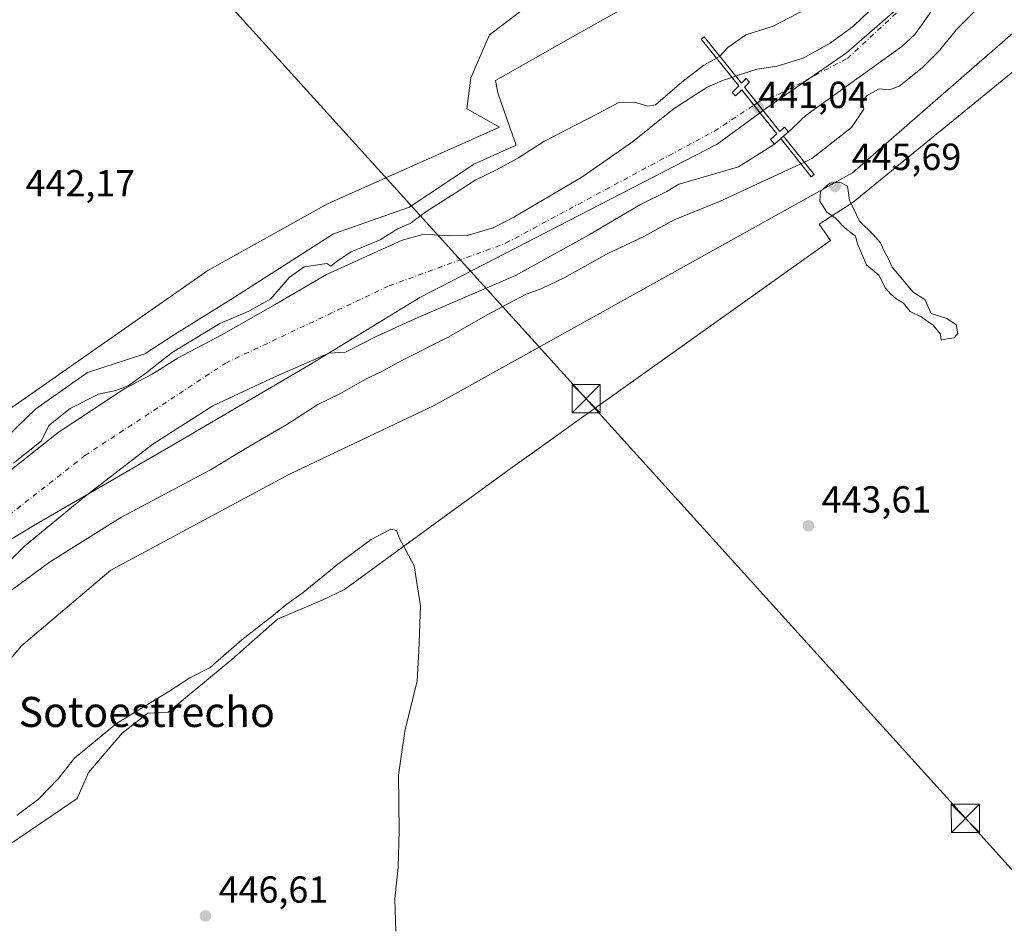
# Model space of a CAD drawing. Units: metres. Extents: x 634738 to 638195, y 4729746 to 4732126.
# Drawn here: x 636368 to 636630, y 4731404 to 4731645 of the extents above; entities that cross this region are included whole.
import ezdxf
from ezdxf.enums import TextEntityAlignment as Align

# ---------------------------------------------------------------- set-up
doc = ezdxf.new("R2010")
doc.units = ezdxf.units.M
doc.header["$MEASUREMENT"] = 0
doc.linetypes.add('DGN Style 4', pattern=[2.6384748266838614, 1.318413404963828, -0.6592067024819142, 0.001648016756204785, -0.6592067024819142])
for name, color, linetype, lineweight in [('Arbolado forestal CxS', 92, 'Continuous', 0), ('Cima', 7, 'Continuous', 0), ('Corriente natural Cxs', 4, 'Continuous', 13), ('Corriente natural eje', 4, 'DGN Style 4', 0), ('Corriente natural eje oculto', 9, 'DGN Style 4', 0), ('Corriente natural oculto Cxs', 9, 'Continuous', 13), ('Cultivos herbáceos CxS', 92, 'Continuous', 0), ('Curva de nivel normal', 30, 'Continuous', 0), ('Entidad de ámbito territorial', 7, 'Continuous', 0), ('Entidad de ámbito territorial CxS', 92, 'Continuous', 0), ('Espacio natural protegido', 121, 'Continuous', 13), ('Espacio natural protegido CxS', 121, 'Continuous', 0), ('Municipio', 91, 'Continuous', 13), ('Municipio CxS', 4, 'Continuous', 0), ('Prado CxS', 92, 'Continuous', 0), ('Puente Cxs', 1, 'Continuous', 13), ('Punto de cota en terreno', 7, 'Continuous', 0), ('Rótulo de punto de cota en construcción', 7, 'Continuous', 0), ('Rótulo de punto de cota en terreno', 7, 'Continuous', 0), ('Suelo desnudo CxS', 253, 'Continuous', 0), ('Tendido', 6, 'Continuous', 0), ('Texto cartográfico', 7, 'Continuous', 0), ('Torre de tendido puntual', 7, 'Continuous', 0)]:
    doc.layers.add(name, color=color, linetype=linetype, lineweight=lineweight)
doc.styles.add('Style-Arial', font='txt')

# ---------------------------------------------------------------- blocks, each defined once
blk = doc.blocks.new('5PATER')
at = {"layer": 'Prado CxS', "linetype": 'Continuous', "lineweight": 0}
h = blk.add_hatch(color=51, dxfattribs=at)
edge = h.paths.add_edge_path()
edge.add_ellipse((0, 0), major_axis=(-0.1095731443231308, -0.1110710700762829), ratio=0.9994222409660322, start_angle=0, end_angle=360)
blk = doc.blocks.new('5TTEND')
at = {"layer": 'Cima', "color": 7, "linetype": 'Continuous', "lineweight": 0}
for p, q in [((-0.375, 0.3754), (0.375, -0.3746)), ((0.3720000000000001, 0.3784000000000001), (-0.3720000000000001, -0.3776))]:
    blk.add_line(p, q, dxfattribs=at)
at = {"layer": 'Cima', "color": 7, "linetype": 'Continuous', "lineweight": 0, "flags": 128}
blk.add_lwpolyline([(-0.375, -0.3746), (0.375, -0.3746), (0.375, 0.3754), (-0.375, 0.3754), (-0.3720000000000001, -0.3776)], dxfattribs=at)

msp = doc.modelspace()

# ---------------------------------------------------------------- linework, layer by layer
at = {"layer": 'Arbolado forestal CxS', "color": 92, "linetype": 'Continuous', "lineweight": 0}
for points in [[(636551.3287000004, 4731670.8073, 441.5681000000041), (636507.1623000001, 4731652.2621, 441.8928000000015), (636492.9852999998, 4731641.353499999, 442.0363999999972), (636488.0777000004, 4731629.899700001, 441.9774000000034), (636486.9874999998, 4731621.717700001, 441.7394999999961), (636495.7115000002, 4731616.808900001, 441.972299999994), (636449.8766999999, 4731596.409499999, 441.7786999999954), (636418.0105, 4731578.6283, 441.9919999999984), (636360.2122999999, 4731538.2663, 442.7881999999955), (636320.2396999998, 4731508.307499999, 443.1119000000036), (636277.4457, 4731471.542300001, 443.0574999999953), (636252.2478999998, 4731448.269500001, 443.2988000000041), (636232.0736999996, 4731435.724099999, 443.2544000000053), (636211.8989000004, 4731435.179500001, 443.2283000000025), (636200.9935, 4731429.1797, 443.1677000000054), (636198.8125, 4731420.4529, 443.2758000000031), (636207.5362999998, 4731418.8157, 443.1938999999985), (636214.0796999997, 4731417.1797, 442.9952000000048), (636215.7149, 4731405.725500001, 442.8831000000064), (636239.3000999996, 4731378.492699999, 439.9207000000025), (636198.9448999995, 4731339.578700001, 438.9948000000004)], [(636608.2100999998, 4731661.3301, 437.4649999999965), (636589.9801000003, 4731643.790100001, 437.7510000000038), (636583.6601, 4731639.190099999, 437.9397999999928), (636576.5100999996, 4731635.200099999, 438.070000000007), (636569.5500999996, 4731633.0601, 438.1190999999963), (636564.2200999996, 4731632.2601, 438.1595999999991), (636563.8701, 4731632.1501, 438.164300000004), (636559.3201000001, 4731630.640100001, 438.3668000000035), (636558.5530000003, 4731630.385600001, 438.392200000002), (636557.5296999998, 4731630.0461, 438.4127000000008), (636555.0100999996, 4731629.210100001, 438.545299999998), (636550.9301000005, 4731627.440099999, 438.7514999999985), (636541.8800999997, 4731621.620100001, 438.7737000000052), (636531.1101000002, 4731612.9101, 437.5421000000061), (636517.5701000001, 4731603.460100001, 438.0222000000067), (636499.4901000002, 4731592.840100001, 437.9275000000052), (636494.0000999998, 4731590.030099999, 437.9600000000065), (636487.1001000004, 4731587.940099999, 438.1563000000024), (636482.2600999996, 4731587.8301, 438.3754999999946), (636475.6300999997, 4731588.340100001, 438.7712999999931), (636469.8000999996, 4731586.700099999, 439.2596999999951), (636449.6700999998, 4731577.550100001, 438.491200000004), (636435.9401000004, 4731569.550100001, 439.0197999999946), (636421.8201000001, 4731561.530099999, 439.6543999999994), (636410.1300999997, 4731555.340100001, 439.5654000000068), (636403.2100999998, 4731551.0601, 440.2722000000067), (636395.9501, 4731547.200099999, 441.075800000006), (636378.2301000003, 4731535.4801, 439.4799000000058), (636359.2401000002, 4731520.5001, 439.3129999999946)], [(636608.2100999998, 4731661.3301, 437.4649999999965), (636589.9801000003, 4731643.790100001, 437.7510000000038), (636583.6601, 4731639.190099999, 437.9397999999928), (636576.5100999996, 4731635.200099999, 438.070000000007), (636569.5500999996, 4731633.0601, 438.1190999999963), (636564.2200999996, 4731632.2601, 438.1595999999991), (636563.8701, 4731632.1501, 438.164300000004), (636559.3201000001, 4731630.640100001, 438.3668000000035), (636558.5530000003, 4731630.385600001, 438.392200000002), (636557.5296999998, 4731630.0461, 438.4127000000008), (636555.0100999996, 4731629.210100001, 438.545299999998), (636550.9301000005, 4731627.440099999, 438.7514999999985), (636541.8800999997, 4731621.620100001, 438.7737000000052), (636531.1101000002, 4731612.9101, 437.5421000000061), (636517.5701000001, 4731603.460100001, 438.0222000000067), (636499.4901000002, 4731592.840100001, 437.9275000000052), (636494.0000999998, 4731590.030099999, 437.9600000000065), (636487.1001000004, 4731587.940099999, 438.1563000000024), (636482.2600999996, 4731587.8301, 438.3754999999946), (636475.6300999997, 4731588.340100001, 438.7712999999931), (636469.8000999996, 4731586.700099999, 439.2596999999951), (636449.6700999998, 4731577.550100001, 438.491200000004), (636435.9401000004, 4731569.550100001, 439.0197999999946), (636421.8201000001, 4731561.530099999, 439.6543999999994), (636410.1300999997, 4731555.340100001, 439.5654000000068), (636403.2100999998, 4731551.0601, 440.2722000000067), (636395.9501, 4731547.200099999, 441.075800000006), (636378.2301000003, 4731535.4801, 439.4799000000058), (636359.2401000002, 4731520.5001, 439.3129999999946)], [(636353.3400999998, 4731489.280099999, 436.8904999999941), (636369.2500999998, 4731505.1801, 437.165599999993), (636384.8101000005, 4731518.020099999, 437.0210999999982), (636403.3901000004, 4731532.4001, 437.991599999994), (636419.4101999998, 4731542.630100001, 438.0734999999986), (636434.7101999996, 4731549.7601, 438.1931999999942), (636450.2200999996, 4731556.610099999, 437.664499999999), (636454.6700999998, 4731556.880100001, 437.9413999999961), (636463.0701000001, 4731561.1801, 438.2437999999966), (636473.0001999997, 4731565.700099999, 438.0705000000017), (636499.9700999996, 4731577.270099999, 437.5405000000028), (636519.4001000002, 4731588.0001, 437.1181999999972), (636533.1901000004, 4731596.2501, 436.9189999999944), (636540.2100999998, 4731599.710100001, 436.5691999999981), (636543.3701, 4731601.6501, 436.4109000000026), (636546.2401000002, 4731602.440099999, 436.3717999999935), (636559.2701000003, 4731606.280099999, 436.9259000000021), (636568.5958000004, 4731612.0812, 437.3846000000049), (636568.8701, 4731612.300100001, 437.3845000000001), (636570.5301000001, 4731613.7501, 437.4195000000037), (636571.2901, 4731614.420100001, 437.4413000000059), (636572.5800999999, 4731615.550100001, 437.4864999999991), (636572.8453000003, 4731615.7587, 437.5075999999972), (636573.0806999998, 4731615.986400001, 437.5259999999981), (636575.9801000003, 4731618.790100001, 437.793399999995), (636577.1801000005, 4731619.950099999, 437.8625999999931), (636602.7500999998, 4731638.280099999, 437.2875000000058), (636606.2100999998, 4731641.450099999, 437.0283999999957), (636618.2301000003, 4731658.590100001, 436.7375999999931)], [(636353.3400999998, 4731489.280099999, 436.8904999999941), (636369.2500999998, 4731505.1801, 437.165599999993), (636384.8101000005, 4731518.020099999, 437.0210999999982), (636403.3901000004, 4731532.4001, 437.991599999994), (636419.4101999998, 4731542.630100001, 438.0734999999986), (636434.7101999996, 4731549.7601, 438.1931999999942), (636450.2200999996, 4731556.610099999, 437.664499999999), (636454.6700999998, 4731556.880100001, 437.9413999999961), (636463.0701000001, 4731561.1801, 438.2437999999966), (636473.0001999997, 4731565.700099999, 438.0705000000017), (636499.9700999996, 4731577.270099999, 437.5405000000028), (636519.4001000002, 4731588.0001, 437.1181999999972), (636533.1901000004, 4731596.2501, 436.9189999999944), (636540.2100999998, 4731599.710100001, 436.5691999999981), (636543.3701, 4731601.6501, 436.4109000000026), (636546.2401000002, 4731602.440099999, 436.3717999999935), (636559.2701000003, 4731606.280099999, 436.9259000000021), (636568.5958000004, 4731612.0812, 437.3846000000049), (636568.8701, 4731612.300100001, 437.3845000000001), (636570.5301000001, 4731613.7501, 437.4195000000037), (636571.2901, 4731614.420100001, 437.4413000000059), (636572.5800999999, 4731615.550100001, 437.4864999999991), (636572.8453000003, 4731615.7587, 437.5075999999972), (636573.0806999998, 4731615.986400001, 437.5259999999981), (636575.9801000003, 4731618.790100001, 437.793399999995), (636577.1801000005, 4731619.950099999, 437.8625999999931), (636602.7500999998, 4731638.280099999, 437.2875000000058), (636606.2100999998, 4731641.450099999, 437.0283999999957), (636618.2301000003, 4731658.590100001, 436.7375999999931)], [(636360.2122999999, 4731538.2663, 442.7881999999955), (636418.0105, 4731578.6283, 441.9919999999984), (636449.8766999999, 4731596.409499999, 441.7786999999954), (636495.7115000002, 4731616.808900001, 441.972299999994), (636486.9874999998, 4731621.717700001, 441.7394999999961), (636488.0777000004, 4731629.899700001, 441.9774000000034), (636492.9852999998, 4731641.353499999, 442.0363999999972), (636507.1623000001, 4731652.2621, 441.8928000000015)], [(636636.4921000004, 4731645.4649, 441.9385000000038), (636589.5891000006, 4731604.6381, 442.9931999999972), (636478.2455000002, 4731542.712099999, 442.9429999999993), (636439.8101000005, 4731524.4099, 442.678700000004), (636392.2225000003, 4731498.787900001, 442.6619999999967), (636368.4278999995, 4731478.6555, 443.1882000000041), (636348.2943000002, 4731454.8619, 442.9548000000068), (636331.8213000001, 4731427.408500001, 442.9392999999982), (636312.2257000003, 4731394.814900001, 450.4956999999995), (636297.7125000004, 4731382.564300001, 451.4095999999991), (636281.6901000004, 4731371.360500001, 449.8021000000008), (636266.9676999999, 4731353.907099999, 446.7733000000007), (636234.4371999997, 4731328.7139, 444.3870000000024), (636214.4847999997, 4731315.452099999, 445.8787000000011), (636198.8865, 4731305.488500001, 445.6441999999952), (636173.9101, 4731290.181100001, 443.5497999999934), (636158.9457, 4731280.235300001, 444.1257000000041), (636152.1605000002, 4731273.058499999, 446.2470999999932), (636150.4693, 4731265.390699999, 451.023199999996)], [(636636.4921000004, 4731645.4649, 441.9385000000038), (636589.5891000006, 4731604.6381, 442.9931999999972), (636478.2455000002, 4731542.712099999, 442.9429999999993), (636439.8101000005, 4731524.4099, 442.678700000004), (636392.2225000003, 4731498.787900001, 442.6619999999967), (636368.4278999995, 4731478.6555, 443.1882000000041), (636348.2943000002, 4731454.8619, 442.9548000000068), (636331.8213000001, 4731427.408500001, 442.9392999999982), (636312.2257000003, 4731394.814900001, 450.4956999999995), (636297.7125000004, 4731382.564300001, 451.4095999999991), (636281.6901000004, 4731371.360500001, 449.8021000000008), (636266.9676999999, 4731353.907099999, 446.7733000000007), (636234.4371999997, 4731328.7139, 444.3870000000024), (636214.4847999997, 4731315.452099999, 445.8787000000011), (636198.8865, 4731305.488500001, 445.6441999999952), (636173.9101, 4731290.181100001, 443.5497999999934), (636158.9457, 4731280.235300001, 444.1257000000041), (636152.1605000002, 4731273.058499999, 446.2470999999932), (636150.4693, 4731265.390699999, 451.023199999996)]]:
    msp.add_polyline3d(points, dxfattribs=at)
at = {"layer": 'Corriente natural Cxs', "color": 4, "linetype": 'Continuous', "lineweight": 13}
for points in [[(636618.2301000003, 4731658.590100001, 436.7375999999931), (636606.2100999998, 4731641.450099999, 437.0283999999957), (636602.7500999998, 4731638.280099999, 437.2875000000058), (636577.1801000005, 4731619.950099999, 437.8625999999931), (636575.9801000003, 4731618.790100001, 437.793399999995), (636573.0806999998, 4731615.986400001, 437.5259999999981), (636572.8453000003, 4731615.7587, 437.5075999999972), (636572.5800999999, 4731615.550100001, 437.4864999999991), (636571.5201000003, 4731616.770099999, 437.401199999993), (636570.2801000001, 4731615.6801, 437.3601999999955), (636564.2506999997, 4731623.234400001, 437.2513999999938), (636560.8701, 4731627.470100001, 437.7446999999956), (636562.2301000003, 4731628.8301, 437.8650000000052), (636561.3000999996, 4731629.7601, 438.0488000000041), (636560.0500999996, 4731628.5101, 437.9410999999964), (636558.5530000003, 4731630.385600001, 438.392200000002), (636559.3201000001, 4731630.640100001, 438.3668000000035), (636563.8701, 4731632.1501, 438.164300000004), (636564.2200999996, 4731632.2601, 438.1595999999991), (636569.5500999996, 4731633.0601, 438.1190999999963), (636576.5100999996, 4731635.200099999, 438.070000000007), (636583.6601, 4731639.190099999, 437.9397999999928), (636589.9801000003, 4731643.790100001, 437.7510000000038), (636608.2100999998, 4731661.3301, 437.4649999999965)], [(636558.5530000003, 4731630.385600001, 438.392200000002), (636559.3201000001, 4731630.640100001, 438.3668000000035), (636563.8701, 4731632.1501, 438.164300000004), (636564.2200999996, 4731632.2601, 438.1595999999991), (636569.5500999996, 4731633.0601, 438.1190999999963), (636576.5100999996, 4731635.200099999, 438.070000000007), (636583.6601, 4731639.190099999, 437.9397999999928), (636589.9801000003, 4731643.790100001, 437.7510000000038), (636608.2100999998, 4731661.3301, 437.4649999999965)], [(636618.2301000003, 4731658.590100001, 436.7375999999931), (636606.2100999998, 4731641.450099999, 437.0283999999957), (636602.7500999998, 4731638.280099999, 437.2875000000058), (636577.1801000005, 4731619.950099999, 437.8625999999931), (636575.9801000003, 4731618.790100001, 437.793399999995), (636573.0806999998, 4731615.986400001, 437.5259999999981), (636572.8453000003, 4731615.7587, 437.5075999999972), (636572.5800999999, 4731615.550100001, 437.4864999999991)], [(636359.2401000002, 4731520.5001, 439.3129999999946), (636378.2301000003, 4731535.4801, 439.4799000000058), (636395.9501, 4731547.200099999, 441.075800000006), (636403.2100999998, 4731551.0601, 440.2722000000067), (636410.1300999997, 4731555.340100001, 439.5654000000068), (636421.8201000001, 4731561.530099999, 439.6543999999994), (636435.9401000004, 4731569.550100001, 439.0197999999946), (636449.6700999998, 4731577.550100001, 438.491200000004), (636469.8000999996, 4731586.700099999, 439.2596999999951), (636475.6300999997, 4731588.340100001, 438.7712999999931), (636482.2600999996, 4731587.8301, 438.3754999999946), (636487.1001000004, 4731587.940099999, 438.1563000000024), (636494.0000999998, 4731590.030099999, 437.9600000000065), (636499.4901000002, 4731592.840100001, 437.9275000000052), (636517.5701000001, 4731603.460100001, 438.0222000000067), (636531.1101000002, 4731612.9101, 437.5421000000061), (636541.8800999997, 4731621.620100001, 438.7737000000052), (636550.9301000005, 4731627.440099999, 438.7514999999985), (636555.0100999996, 4731629.210100001, 438.545299999998), (636557.5296999998, 4731630.0461, 438.4127000000008), (636559.3300999999, 4731627.790100001, 437.8478000000032), (636557.5900999998, 4731626.050100001, 437.5935000000027), (636558.5201000003, 4731625.120100001, 437.4257999999973), (636560.1501000002, 4731626.7501, 437.6591999999946), (636563.4007000001, 4731622.6764, 437.1459999999934), (636569.5100999996, 4731615.020099999, 437.3369999999995), (636567.8000999996, 4731613.520099999, 437.2937999999995), (636568.8701, 4731612.300100001, 437.3845000000001), (636568.5958000004, 4731612.0812, 437.3846000000049), (636559.2701000003, 4731606.280099999, 436.9259000000021), (636546.2401000002, 4731602.440099999, 436.3717999999935), (636543.3701, 4731601.6501, 436.4109000000026), (636540.2100999998, 4731599.710100001, 436.5691999999981), (636533.1901000004, 4731596.2501, 436.9189999999944), (636519.4001000002, 4731588.0001, 437.1181999999972), (636499.9700999996, 4731577.270099999, 437.5405000000028), (636473.0000999998, 4731565.700099999, 438.0705000000017), (636463.0701000001, 4731561.1801, 438.2437999999966), (636454.6700999998, 4731556.880100001, 437.9413999999961), (636450.2200999996, 4731556.610099999, 437.664499999999), (636434.7100999998, 4731549.7601, 438.1931999999942), (636419.4101, 4731542.630100001, 438.0734999999986), (636403.3901000004, 4731532.4001, 437.991599999994), (636384.8101000005, 4731518.020099999, 437.0210999999982), (636369.2500999998, 4731505.1801, 437.165599999993), (636353.3400999998, 4731489.280099999, 436.8904999999941)], [(636359.2401000002, 4731520.5001, 439.3129999999946), (636378.2301000003, 4731535.4801, 439.4799000000058), (636395.9501, 4731547.200099999, 441.075800000006), (636403.2100999998, 4731551.0601, 440.2722000000067), (636410.1300999997, 4731555.340100001, 439.5654000000068), (636421.8201000001, 4731561.530099999, 439.6543999999994), (636435.9401000004, 4731569.550100001, 439.0197999999946), (636449.6700999998, 4731577.550100001, 438.491200000004), (636469.8000999996, 4731586.700099999, 439.2596999999951), (636475.6300999997, 4731588.340100001, 438.7712999999931), (636482.2600999996, 4731587.8301, 438.3754999999946), (636487.1001000004, 4731587.940099999, 438.1563000000024), (636494.0000999998, 4731590.030099999, 437.9600000000065), (636499.4901000002, 4731592.840100001, 437.9275000000052), (636517.5701000001, 4731603.460100001, 438.0222000000067), (636531.1101000002, 4731612.9101, 437.5421000000061), (636541.8800999997, 4731621.620100001, 438.7737000000052), (636550.9301000005, 4731627.440099999, 438.7514999999985), (636555.0100999996, 4731629.210100001, 438.545299999998), (636557.5296999998, 4731630.0461, 438.4127000000008)], [(636557.5296999998, 4731630.0461, 438.4127000000008), (636559.3300999999, 4731627.790100001, 437.8478000000032), (636557.5900999998, 4731626.050100001, 437.5935000000027), (636558.5201000003, 4731625.120100001, 437.4257999999973), (636560.1501000002, 4731626.7501, 437.6591999999946), (636563.4007000001, 4731622.6764, 437.1459999999934), (636569.5100999996, 4731615.020099999, 437.3369999999995), (636567.8000999996, 4731613.520099999, 437.2937999999995), (636568.8701, 4731612.300100001, 437.3845000000001)], [(636572.5800999999, 4731615.550100001, 437.4864999999991), (636571.5201000003, 4731616.770099999, 437.401199999993), (636570.2801000001, 4731615.6801, 437.3601999999955), (636564.2506999997, 4731623.234400001, 437.2513999999938), (636560.8701, 4731627.470100001, 437.7446999999956), (636562.2301000003, 4731628.8301, 437.8650000000052), (636561.3000999996, 4731629.7601, 438.0488000000041), (636560.0500999996, 4731628.5101, 437.9410999999964), (636558.5530000003, 4731630.385600001, 438.392200000002)], [(636568.8701, 4731612.300100001, 437.3845000000001), (636568.5958000004, 4731612.0812, 437.3846000000049), (636559.2701000003, 4731606.280099999, 436.9259000000021), (636546.2401000002, 4731602.440099999, 436.3717999999935), (636543.3701, 4731601.6501, 436.4109000000026), (636540.2100999998, 4731599.710100001, 436.5691999999981), (636533.1901000004, 4731596.2501, 436.9189999999944), (636519.4001000002, 4731588.0001, 437.1181999999972), (636499.9700999996, 4731577.270099999, 437.5405000000028), (636473.0000999998, 4731565.700099999, 438.0705000000017), (636463.0701000001, 4731561.1801, 438.2437999999966), (636454.6700999998, 4731556.880100001, 437.9413999999961), (636450.2200999996, 4731556.610099999, 437.664499999999), (636434.7100999998, 4731549.7601, 438.1931999999942), (636419.4101, 4731542.630100001, 438.0734999999986), (636403.3901000004, 4731532.4001, 437.991599999994), (636384.8101000005, 4731518.020099999, 437.0210999999982), (636369.2500999998, 4731505.1801, 437.165599999993), (636353.3400999998, 4731489.280099999, 436.8904999999941)]]:
    msp.add_polyline3d(points, dxfattribs=at)
at = {"layer": 'Corriente natural eje', "color": 4, "linetype": 'DGN Style 4', "lineweight": 0}
for points in [[(636564.2506999997, 4731623.234400001, 437.2513999999938), (636564.9600999998, 4731623.700099999, 437.3353000000062), (636569.9301000005, 4731625.470100001, 437.7421999999933), (636588.2401000002, 4731635.120100001, 437.1967000000004), (636609.2001, 4731654.5101, 436.6404999999941), (636622.6101000002, 4731667.710100001, 437.2029999999941), (636643.0500999996, 4731686.700099999, 436.8173999999999), (636692.7301000003, 4731735.7501, 436.8681999999972), (636732.4101, 4731773.7601, 437.0130000000063), (636751.4200999998, 4731790.4301, 437.0629999999946)], [(635632.1700999998, 4731263.0801, 439.2333000000072), (635692.8800999997, 4731237.640100001, 439.1989000000031), (635752.9901000002, 4731226.420100001, 439.0476999999955), (635787.4301000005, 4731226.8201, 438.6576999999961), (635830.9301000005, 4731220.7601, 438.3766000000033), (635883.8901000004, 4731215.110099999, 438.8693999999959), (635904.8400999998, 4731216.720100001, 438.9934999999969), (635937.5701000001, 4731222.780099999, 438.8512999999948), (635983.2100999998, 4731233.280099999, 438.8154000000068), (636061.5800999999, 4731261.140100001, 438.0213999999978), (636164.5900999998, 4731309.4801, 438.5290999999997), (636202.0601000005, 4731332.5001, 438.3769999999931), (636239.5201000003, 4731355.110099999, 438.1395000000048), (636254.5900999998, 4731370.050100001, 437.9994000000006), (636275.2600999996, 4731396.300100001, 438.1940999999933), (636300.2401000002, 4731427.390100001, 437.7559000000037), (636329.5201000003, 4731475.440099999, 437.0482000000048), (636358.6401000004, 4731508.350099999, 436.3904999999941), (636385.3400999998, 4731529.340100001, 436.5430000000051), (636422.8101000005, 4731553.970100001, 437.8028000000049), (636466.3000999996, 4731574.5701, 437.590400000001), (636497.3000999996, 4731585.870100001, 437.5829999999987), (636552.8501000004, 4731615.7501, 436.5878999999986), (636563.4007000001, 4731622.6764, 437.1459999999934)]]:
    msp.add_polyline3d(points, dxfattribs=at)
at = {"layer": 'Corriente natural eje oculto', "color": 9, "linetype": 'DGN Style 4', "lineweight": 0, "extrusion": (-0.08619364799799828, -0.05658359490615118, 0.9946702729207775), "elevation": -322165.1263273947, "flags": 128}
msp.add_lwpolyline([(-3606126.31719731, 3112158.241771375), (-3606126.31719731, 3112159.264010663)], dxfattribs=at)
at = {"layer": 'Corriente natural oculto Cxs', "color": 9, "linetype": 'Continuous', "lineweight": 13, "extrusion": (0.01804353257925788, 0.005986298565005064, 0.9998192812511429), "elevation": 40249.0301514225, "flags": 128}
msp.add_lwpolyline([(4290473.741782867, -2093739.157732724), (4290473.741782868, -2093740.236075615)], dxfattribs=at)
at = {"layer": 'Corriente natural oculto Cxs', "color": 9, "linetype": 'Continuous', "lineweight": 13, "extrusion": (-0.01981902684106131, -0.01736085298102326, 0.9996528432205076), "elevation": -94323.79635569954, "flags": 128}
msp.add_lwpolyline([(-3139745.192975306, 3595346.116816468), (-3139745.192975306, 3595344.401286508)], dxfattribs=at)
at = {"layer": 'Corriente natural oculto Cxs', "color": 9, "linetype": 'Continuous', "lineweight": 13, "extrusion": (-0.01195790047118187, -0.01044515401933633, 0.999873945742079), "elevation": -56597.11706021779, "flags": 128}
msp.add_lwpolyline([(636530.2423603559, 4731280.685835933), (636528.5820605065, 4731279.235756829)], dxfattribs=at)
at = {"layer": 'Corriente natural oculto Cxs', "color": 9, "linetype": 'Continuous', "lineweight": 13, "extrusion": (-0.0161365475689065, -0.01422564062352722, 0.9997685947165008), "elevation": -77144.96913936858, "flags": 128}
msp.add_lwpolyline([(-3128344.658321219, 3605676.992150339), (-3128344.658321219, 3605675.978752472)], dxfattribs=at)
at = {"layer": 'Corriente natural oculto Cxs', "color": 9, "linetype": 'Continuous', "lineweight": 13}
msp.add_polyline3d([(636572.5800999999, 4731615.550100001, 437.4864999999991), (636571.2901, 4731614.420100001, 437.4413000000059), (636570.5301000001, 4731613.7501, 437.4195000000037), (636568.8701, 4731612.300100001, 437.3845000000001), (636567.8000999996, 4731613.520099999, 437.2937999999995), (636569.5100999996, 4731615.020099999, 437.3369999999995), (636563.4007000001, 4731622.6764, 437.1459999999934), (636560.1501000002, 4731626.7501, 437.6591999999946), (636558.5201000003, 4731625.120100001, 437.4257999999973), (636557.5900999998, 4731626.050100001, 437.5935000000027), (636559.3300999999, 4731627.790100001, 437.8478000000032), (636557.5296999998, 4731630.0461, 438.4127000000008), (636558.5530000003, 4731630.385600001, 438.392200000002), (636560.0500999996, 4731628.5101, 437.9410999999964), (636561.3000999996, 4731629.7601, 438.0488000000041), (636562.2301000003, 4731628.8301, 437.8650000000052), (636560.8701, 4731627.470100001, 437.7446999999956), (636564.2506999997, 4731623.234400001, 437.2513999999938), (636570.2801000001, 4731615.6801, 437.3601999999955), (636571.5201000003, 4731616.770099999, 437.401199999993)], close=True, dxfattribs=at)
for points in [[(636557.5296999998, 4731630.0461, 438.4127000000008), (636559.3300999999, 4731627.790100001, 437.8478000000032), (636557.5900999998, 4731626.050100001, 437.5935000000027), (636558.5201000003, 4731625.120100001, 437.4257999999973), (636560.1501000002, 4731626.7501, 437.6591999999946), (636563.4007000001, 4731622.6764, 437.1459999999934), (636569.5100999996, 4731615.020099999, 437.3369999999995), (636567.8000999996, 4731613.520099999, 437.2937999999995), (636568.8701, 4731612.300100001, 437.3845000000001)], [(636572.5800999999, 4731615.550100001, 437.4864999999991), (636571.5201000003, 4731616.770099999, 437.401199999993), (636570.2801000001, 4731615.6801, 437.3601999999955), (636564.2506999997, 4731623.234400001, 437.2513999999938), (636560.8701, 4731627.470100001, 437.7446999999956), (636562.2301000003, 4731628.8301, 437.8650000000052), (636561.3000999996, 4731629.7601, 438.0488000000041), (636560.0500999996, 4731628.5101, 437.9410999999964), (636558.5530000003, 4731630.385600001, 438.392200000002)]]:
    msp.add_polyline3d(points, dxfattribs=at)
at = {"layer": 'Cultivos herbáceos CxS', "color": 92, "linetype": 'Continuous', "lineweight": 0}
for points in [[(636551.3287000004, 4731670.8073, 441.5681000000041), (636507.1623000001, 4731652.2621, 441.8928000000015), (636492.9852999998, 4731641.353499999, 442.0363999999972), (636488.0777000004, 4731629.899700001, 441.9774000000034), (636486.9874999998, 4731621.717700001, 441.7394999999961), (636495.7115000002, 4731616.808900001, 441.972299999994), (636449.8766999999, 4731596.409499999, 441.7786999999954), (636418.0105, 4731578.6283, 441.9919999999984), (636360.2122999999, 4731538.2663, 442.7881999999955), (636320.2396999998, 4731508.307499999, 443.1119000000036), (636277.4457, 4731471.542300001, 443.0574999999953), (636252.2478999998, 4731448.269500001, 443.2988000000041), (636232.0736999996, 4731435.724099999, 443.2544000000053), (636211.8989000004, 4731435.179500001, 443.2283000000025), (636200.9935, 4731429.1797, 443.1677000000054), (636198.8125, 4731420.4529, 443.2758000000031), (636207.5362999998, 4731418.8157, 443.1938999999985), (636214.0796999997, 4731417.1797, 442.9952000000048), (636215.7149, 4731405.725500001, 442.8831000000064), (636239.3000999996, 4731378.492699999, 439.9207000000025), (636198.9448999995, 4731339.578700001, 438.9948000000004)], [(636507.1623000001, 4731652.2621, 441.8928000000015), (636492.9852999998, 4731641.353499999, 442.0363999999972), (636488.0777000004, 4731629.899700001, 441.9774000000034), (636486.9874999998, 4731621.717700001, 441.7394999999961), (636495.7115000002, 4731616.808900001, 441.972299999994), (636449.8766999999, 4731596.409499999, 441.7786999999954), (636418.0105, 4731578.6283, 441.9919999999984), (636360.2122999999, 4731538.2663, 442.7881999999955), (636320.2396999998, 4731508.307499999, 443.1119000000036), (636277.4457, 4731471.542300001, 443.0574999999953), (636252.2478999998, 4731448.269500001, 443.2988000000041), (636232.0736999996, 4731435.724099999, 443.2544000000053), (636211.8989000004, 4731435.179500001, 443.2283000000025), (636200.9935, 4731429.1797, 443.1677000000054), (636198.8125, 4731420.4529, 443.2758000000031), (636207.5362999998, 4731418.8157, 443.1938999999985), (636214.0796999997, 4731417.1797, 442.9952000000048), (636215.7149, 4731405.725500001, 442.8831000000064), (636239.3000999996, 4731378.492699999, 439.9207000000025), (636198.9448999995, 4731339.578700001, 438.9948000000004), (636193.2301000003, 4731335.9801, 439.1107000000048), (636179.9719000002, 4731328.7632, 439.3077000000048), (636169.7702000003, 4731323.210100001, 439.604800000001), (636134.0625, 4731305.7115, 439.5568999999959)], [(636150.4693, 4731265.390699999, 451.023199999996), (636152.1605000002, 4731273.058499999, 446.2470999999932), (636158.9457, 4731280.235300001, 444.1257000000041), (636173.9101, 4731290.181100001, 443.5497999999934), (636198.8865, 4731305.488500001, 445.6441999999952), (636214.4847999997, 4731315.452099999, 445.8787000000011), (636234.4371999997, 4731328.7139, 444.3870000000024), (636266.9676999999, 4731353.907099999, 446.7733000000007), (636281.6901000004, 4731371.360500001, 449.8021000000008), (636297.7125000004, 4731382.564300001, 451.4095999999991), (636312.2257000003, 4731394.814900001, 450.4956999999995), (636331.8213000001, 4731427.408500001, 442.9392999999982), (636348.2943000002, 4731454.8619, 442.9548000000068), (636368.4278999995, 4731478.6555, 443.1882000000041), (636392.2225000003, 4731498.787900001, 442.6619999999967), (636439.8101000005, 4731524.4099, 442.678700000004), (636478.2455000002, 4731542.712099999, 442.9429999999993), (636589.5891000006, 4731604.6381, 442.9931999999972), (636636.4921000004, 4731645.4649, 441.9385000000038)], [(636636.4921000004, 4731645.4649, 441.9385000000038), (636589.5891000006, 4731604.6381, 442.9931999999972), (636478.2455000002, 4731542.712099999, 442.9429999999993), (636439.8101000005, 4731524.4099, 442.678700000004), (636392.2225000003, 4731498.787900001, 442.6619999999967), (636368.4278999995, 4731478.6555, 443.1882000000041), (636348.2943000002, 4731454.8619, 442.9548000000068), (636331.8213000001, 4731427.408500001, 442.9392999999982), (636312.2257000003, 4731394.814900001, 450.4956999999995), (636297.7125000004, 4731382.564300001, 451.4095999999991), (636281.6901000004, 4731371.360500001, 449.8021000000008), (636266.9676999999, 4731353.907099999, 446.7733000000007), (636234.4371999997, 4731328.7139, 444.3870000000024), (636214.4847999997, 4731315.452099999, 445.8787000000011), (636198.8865, 4731305.488500001, 445.6441999999952), (636173.9101, 4731290.181100001, 443.5497999999934), (636158.9457, 4731280.235300001, 444.1257000000041), (636152.1605000002, 4731273.058499999, 446.2470999999932), (636150.4693, 4731265.390699999, 451.023199999996)]]:
    msp.add_polyline3d(points, dxfattribs=at)
at = {"layer": 'Curva de nivel normal', "color": 30, "linetype": 'Continuous', "lineweight": 0, "flags": 128}
for points, elevation in [([(636628.8600000005, 4731654.4001), (636617.1900000004, 4731642.700099999), (636612.8600000005, 4731637.290100001), (636608.1900000004, 4731632.5801), (636602, 4731627.7301), (636599.4199999999, 4731626.7301), (636596.6699999999, 4731627.020099999), (636593.3600000005, 4731625.130100001), (636592.2699999996, 4731623.5801), (636592.6600000003, 4731621.600099999), (636589.3399999999, 4731616.720100001), (636578.8099999997, 4731608.4301), (636576.8098999998, 4731607.5001)], 440), ([(636577.3300000001, 4731648.3101), (636568.54, 4731643.700099999), (636561.2100000001, 4731641.380100001), (636556.4699999997, 4731638.030099999), (636554.3099999997, 4731635.700099999)], 440), ([(636366.2988999998, 4731527.3421), (636373.6683, 4731533.155300001), (636375.75, 4731537.350099999), (636381.3799999999, 4731541.890100001), (636388.9400000004, 4731545.7301), (636393.54, 4731546.690099999), (636396.8200000003, 4731547.960100001), (636401.1699999999, 4731551.020099999), (636408.5599999997, 4731556.790100001), (636421.25, 4731564.4901), (636428.9800000006, 4731567.790100001), (636434.7999999998, 4731571.120100001), (636439.7199999997, 4731576.770099999), (636443.6699999999, 4731579.5701), (636449.7199999997, 4731580.4901), (636450.79, 4731579.8101), (636452.5499999998, 4731581.2501), (636456.1699999999, 4731583.5701), (636463.8799999999, 4731586.8201), (636468.7199999997, 4731589.780099999), (636471.8899999997, 4731591.130100001), (636476.04, 4731594.280099999), (636483.8600000005, 4731599.220100001), (636489.2100000001, 4731602.720100001), (636494.8799999999, 4731605.440099999), (636500.54, 4731608.590100001), (636507.5, 4731612.970100001), (636521.79, 4731620.350099999), (636527.4600000001, 4731623.390100001), (636531.5899999999, 4731623.4801), (636535.1500000004, 4731622.4101), (636537.2199999997, 4731622.7401), (636544.1799999997, 4731628.8101), (636550.04, 4731633.3101), (636553.4312000005, 4731635.1807)], 440), ([(636554.3099999997, 4731635.700099999), (636554.2599999999, 4731635.640100001), (636553.4312000005, 4731635.1807)], 440), ([(636576.8098999998, 4731607.5001), (636575.8600000005, 4731607.0601)], 440), ([(636575.8600000005, 4731607.0601), (636554.2000000002, 4731597.020099999), (636542.2000000002, 4731592.090100001), (636534.2199999997, 4731587.780099999), (636524.3300000001, 4731583.050100001), (636512.8799999999, 4731576.6601), (636506.9800000006, 4731573.8201), (636502.75, 4731572.340100001), (636498.0999999996, 4731569.8201), (636492.3799999999, 4731566.870100001), (636482.04, 4731560.870100001), (636469.4900000002, 4731554.540100001), (636464.3700000001, 4731551.780099999), (636460.1500000004, 4731549.770099999), (636453.3799999999, 4731545.860099999), (636447.3300000001, 4731542.9301), (636439.1100000005, 4731537.6601), (636429.3200000003, 4731531.940099999), (636418.7999999998, 4731525.5801), (636394.8899999997, 4731512.860099999), (636375.9299999997, 4731500.940099999), (636364.0599999997, 4731492.1601)], 440), ([(636586.2699999996, 4731602.1501), (636583.54, 4731601.850099999), (636581.1399999997, 4731599.6601), (636580.9199999999, 4731597.0601), (636582.7999999998, 4731594.1601), (636584.9699999997, 4731592.630100001), (636587.6699999999, 4731589.940099999), (636590.4500000002, 4731587.800100001), (636590.9500000002, 4731585.7401), (636593.3300000001, 4731580.120100001), (636596.6299999999, 4731577.420100001), (636598.4400000004, 4731573.9001), (636599.7599999999, 4731572.460100001), (636601.1200000001, 4731571.200099999), (636603.1900000004, 4731569.890100001), (636604.9400000004, 4731567.720100001), (636607.8799999999, 4731566.3301), (636611.0599999997, 4731564.0601), (636613.0499999998, 4731561.700099999), (636613.25, 4731560.090100001), (636614.8399999999, 4731560.460100001), (636616.6900000004, 4731560.710100001), (636617.6200000001, 4731561.890100001), (636617.1900000004, 4731564.1501), (636614.7599999999, 4731565.880100001), (636610.5199999996, 4731567.200099999), (636608.8700000001, 4731570.870100001), (636605.7199999997, 4731572.880100001), (636600.1900000004, 4731579.530099999), (636599.1100000005, 4731581.9101), (636598.0300000003, 4731583.780099999), (636597.0499999998, 4731586.0001), (636595.0999999996, 4731588.220100001), (636591.5199999996, 4731591.8101), (636588.7999999998, 4731597.340100001), (636588.29, 4731601.0801), (636586.2699999996, 4731602.1501)], 445), ([(636367.3099999997, 4731433.620100001), (636373.0300000003, 4731437.8201), (636378.2000000002, 4731443.290100001), (636382.54, 4731448.7601), (636393.7599999999, 4731458.040100001), (636407.7100000001, 4731466.5601), (636413.2800000003, 4731470.190099999), (636418.6399999997, 4731472.940099999), (636427.0800000001, 4731480.2401), (636435.5499999998, 4731486.8301), (636439.0899999999, 4731489.770099999), (636443.3899999997, 4731492.890100001), (636452.6399999997, 4731500.460100001), (636461.5199999996, 4731506.960100001), (636466.7599999999, 4731509.7401), (636468.2800000003, 4731509.4101), (636469.0300000003, 4731507.2301), (636470.8600000005, 4731503.970100001), (636472.9400000004, 4731499.9901), (636474.6200000001, 4731489.3301), (636474.2000000002, 4731477.300100001), (636473.7199999997, 4731469.350099999), (636470.4600000001, 4731455.9901), (636468.8200000003, 4731444.2301), (636469.0099999999, 4731429.540100001), (636468.7100000001, 4731419.720100001), (636467.8600000005, 4731411.340100001), (636468.0599999997, 4731402.6801)], 445)]:
    msp.add_lwpolyline(points, dxfattribs=dict(at, elevation=elevation))
at = {"layer": 'Entidad de ámbito territorial', "color": 7, "linetype": 'Continuous', "lineweight": 0, "flags": 128}
msp.add_lwpolyline([(636146.1870000008, 4731290.068999999), (636190.0380000015, 4731317.851999999), (636207.389000002, 4731333.967000001), (636230.6750000007, 4731351.518), (636259.8000000013, 4731387.784000001), (636268.096000001, 4731395.766999999), (636284.5439999999, 4731407.790000001), (636295.9489999999, 4731418.274000001), (636313.347000001, 4731441.887000003), (636329.7600000004, 4731464.328000001), (636341.9880000014, 4731486.398000002), (636353.944, 4731499.948000002), (636372.1990000008, 4731511.005000004), (636408.2330000015, 4731531.835000004), (636445.2600000009, 4731553.582999999), (636474.5130000013, 4731571.427999998), (636553.5970000017, 4731612.267999998), (636566.8060000006, 4731621.914000002), (636588.0100000009, 4731636.612000001), (636620.5310000015, 4731664.967000003)], dxfattribs=at)
at = {"layer": 'Entidad de ámbito territorial CxS', "color": 92, "linetype": 'Continuous', "lineweight": 0, "flags": 128}
msp.add_lwpolyline([(636620.5310000009, 4731664.967000001), (636588.0100000004, 4731636.612000001), (636566.806, 4731621.914000001), (636553.597000001, 4731612.267999998), (636474.5130000009, 4731571.427999999), (636445.2600000004, 4731553.583000001), (636408.2330000009, 4731531.835000002), (636372.1990000004, 4731511.005000002), (636353.9439999994, 4731499.948000001), (636341.9880000007, 4731486.398000001), (636329.7599999997, 4731464.327999999), (636313.3470000004, 4731441.887000001), (636295.9489999993, 4731418.274), (636284.5439999994, 4731407.79), (636268.0960000004, 4731395.767), (636259.8000000007, 4731387.784), (636230.6750000003, 4731351.517999999), (636207.3890000014, 4731333.967), (636190.0379999987, 4731317.852), (636146.1870000003, 4731290.069)], dxfattribs=at)
at = {"layer": 'Espacio natural protegido', "color": 121, "linetype": 'Continuous', "lineweight": 13, "flags": 128}
for points in [[(636534.2232000018, 4731651.668900002), (636513.7169000006, 4731640.017200002), (636494.6056000004, 4731629.261500001), (636495.1865000013, 4731625.952500002), (636497.5236000018, 4731619.3301), (636500.0932000005, 4731612.048599998), (636488.8580000006, 4731606.922700004), (636471.7467000008, 4731595.509999998), (636451.5125000008, 4731588.441200002), (636424.1931000017, 4731570.8736), (636409.2058000005, 4731561.624900003), (636401.2547000024, 4731556.435000001), (636386.0165000006, 4731551.4542), (636372.2603000007, 4731541.799400002), (636361.7550000007, 4731531.649599999)], [(636352.6344000021, 4731417.280499999), (636383.2456000012, 4731438.068200001), (636386.3378, 4731444.945100001), (636395.2621000007, 4731455.382900001), (636402.1052, 4731460.751799999), (636407.4603000004, 4731461.049800001), (636424.4176000009, 4731475.0655), (636436.6149000004, 4731485.802300001), (636448.5141000014, 4731490.8711), (636454.4101000006, 4731493.693100001), (636466.5334000012, 4731502.528900002), (636497.9240000015, 4731525.3864), (636508.7491000014, 4731533.116200003), (636510.5402000014, 4731534.395199999), (636515.6343000014, 4731538.032099999), (636583.7446000006, 4731586.663000002), (636580.7098000009, 4731590.967000003), (636589.7759000005, 4731596.807900002), (636594.654000001, 4731600.7978), (636643.8620999998, 4731641.047000002)]]:
    msp.add_lwpolyline(points, dxfattribs=at)
at = {"layer": 'Espacio natural protegido CxS', "color": 121, "linetype": 'Continuous', "lineweight": 0, "flags": 128}
for points in [[(636361.7550000001, 4731531.649599998), (636372.2603000001, 4731541.799400001), (636386.0165, 4731551.454199999), (636401.2546999995, 4731556.435), (636409.2057999999, 4731561.624900001), (636424.1930999989, 4731570.873600001), (636451.5125000002, 4731588.4412), (636471.7467000004, 4731595.509999999), (636488.858, 4731606.922700002), (636500.0931999999, 4731612.048599998), (636497.523599999, 4731619.3301), (636495.1865000008, 4731625.952500001), (636494.6055999997, 4731629.2615), (636513.7169, 4731640.017200002), (636534.223199999, 4731651.668900001)], [(636643.8620999992, 4731641.047), (636594.6540000006, 4731600.7978), (636589.7758999999, 4731596.807900001), (636580.7098000003, 4731590.967000001), (636583.7446, 4731586.663000001), (636515.634300001, 4731538.032099999), (636510.5401999986, 4731534.395199998), (636508.7491000007, 4731533.116200001), (636497.9239999986, 4731525.386399999), (636466.5334000007, 4731502.5289), (636454.4101, 4731493.6931), (636448.514100001, 4731490.871099999), (636436.6148999998, 4731485.802300001), (636424.4176000003, 4731475.065500001), (636407.4602999998, 4731461.0498), (636402.1051999994, 4731460.751800001), (636395.2621000002, 4731455.382899999), (636386.3377999993, 4731444.9451), (636383.2456000008, 4731438.068200001), (636352.6343999992, 4731417.2805)]]:
    msp.add_lwpolyline(points, dxfattribs=at)
at = {"layer": 'Municipio', "color": 91, "linetype": 'Continuous', "lineweight": 13, "flags": 128}
msp.add_lwpolyline([(636146.1870000008, 4731290.068999999), (636190.0380000015, 4731317.851999999), (636207.389000002, 4731333.967000001), (636230.6750000007, 4731351.518), (636259.8000000013, 4731387.784000001), (636268.096000001, 4731395.766999999), (636284.5439999999, 4731407.790000001), (636295.9489999999, 4731418.274000001), (636313.347000001, 4731441.887000003), (636329.7600000004, 4731464.328000001), (636341.9880000014, 4731486.398000002), (636353.944, 4731499.948000002), (636372.1990000008, 4731511.005000004), (636408.2330000015, 4731531.835000004), (636445.2600000009, 4731553.582999999), (636474.5130000013, 4731571.427999998), (636553.5970000017, 4731612.267999998), (636566.8060000006, 4731621.914000002), (636588.0100000009, 4731636.612000001), (636620.5310000015, 4731664.967000003)], dxfattribs=at)
msp.add_lwpolyline([(636146.1870000008, 4731290.068999999), (636190.0380000015, 4731317.851999999), (636207.389000002, 4731333.967000001), (636230.6750000007, 4731351.518), (636259.8000000013, 4731387.784000001), (636268.096000001, 4731395.766999999), (636284.5439999999, 4731407.790000001), (636295.9489999999, 4731418.274000001), (636313.347000001, 4731441.887000003), (636329.7600000004, 4731464.328000001), (636341.9880000014, 4731486.398000002), (636353.944, 4731499.948000002), (636372.1990000008, 4731511.005000004), (636408.2330000015, 4731531.835000004), (636445.2600000009, 4731553.582999999), (636474.5130000013, 4731571.427999998), (636553.5970000017, 4731612.267999998), (636566.8060000006, 4731621.914000002), (636588.0100000009, 4731636.612000001), (636620.5310000015, 4731664.967000003)], dxfattribs=at)
at = {"layer": 'Municipio CxS', "color": 4, "linetype": 'Continuous', "lineweight": 0, "flags": 128}
for points in [[(636146.1870000003, 4731290.069), (636190.0379999987, 4731317.852), (636207.3890000014, 4731333.967), (636230.6750000003, 4731351.517999999), (636259.8000000007, 4731387.784), (636268.0960000004, 4731395.767), (636284.5439999994, 4731407.79), (636295.9489999993, 4731418.274), (636313.3470000004, 4731441.887000001), (636329.7599999997, 4731464.327999999), (636341.9880000007, 4731486.398000001), (636353.9439999994, 4731499.948000001), (636372.1990000004, 4731511.005000002), (636408.2330000009, 4731531.835000002), (636445.2600000004, 4731553.583000001), (636474.5130000009, 4731571.427999999), (636553.597000001, 4731612.267999998), (636566.806, 4731621.914000001), (636588.0100000004, 4731636.612000001), (636620.5310000009, 4731664.967000001)], [(636620.5310000009, 4731664.967000001), (636588.0100000004, 4731636.612000001), (636566.806, 4731621.914000001), (636553.597000001, 4731612.267999998), (636474.5130000009, 4731571.427999999), (636445.2600000004, 4731553.583000001), (636408.2330000009, 4731531.835000002), (636372.1990000004, 4731511.005000002), (636353.9439999994, 4731499.948000001), (636341.9880000007, 4731486.398000001), (636329.7599999997, 4731464.327999999), (636313.3470000004, 4731441.887000001), (636295.9489999993, 4731418.274), (636284.5439999994, 4731407.79), (636268.0960000004, 4731395.767), (636259.8000000007, 4731387.784), (636230.6750000003, 4731351.517999999), (636207.3890000014, 4731333.967), (636190.0379999987, 4731317.852), (636146.1870000003, 4731290.069)]]:
    msp.add_lwpolyline(points, dxfattribs=at)
at = {"layer": 'Puente Cxs', "color": 1, "linetype": 'Continuous', "lineweight": 13}
msp.add_polyline3d([(636550.1601, 4731640.9001, 452.3861999999936), (636560.0500999996, 4731628.5101, 443.8701000000001), (636561.3000999996, 4731629.7601, 444.8659999999945), (636562.2301000003, 4731628.8301, 442.9661000000052), (636560.8701, 4731627.470100001, 441.9210000000021), (636570.2801000001, 4731615.6801, 440.5872999999993), (636571.5201000003, 4731616.770099999, 439.7553000000044), (636572.5800999999, 4731615.550100001, 440.6269999999931), (636571.2901, 4731614.420100001, 441.3819999999978), (636579.4101, 4731604.2401, 455.5481), (636578.6201, 4731603.610099999, 456.4812999999995), (636570.5301000001, 4731613.7501, 441.7850000000035), (636568.8701, 4731612.300100001, 442.6205999999948), (636567.8000999996, 4731613.520099999, 441.7005999999965), (636569.5100999996, 4731615.020099999, 441.0035999999964), (636560.1501000002, 4731626.7501, 441.8944000000047), (636558.5201000003, 4731625.120100001, 441.0022999999928), (636557.5900999998, 4731626.050100001, 442.4471000000049), (636559.3300999999, 4731627.790100001, 443.4406000000017), (636549.3701, 4731640.270099999, 452.3494999999967)], close=True, dxfattribs=at)
msp.add_polyline3d([(636550.1601, 4731640.9001, 452.3861999999936), (636560.0500999996, 4731628.5101, 443.8701000000001), (636561.3000999996, 4731629.7601, 444.8659999999945), (636562.2301000003, 4731628.8301, 442.9661000000052), (636560.8701, 4731627.470100001, 441.9210000000021), (636570.2801000001, 4731615.6801, 440.5872999999993), (636571.5201000003, 4731616.770099999, 439.7553000000044), (636572.5800999999, 4731615.550100001, 440.6269999999931), (636571.2901, 4731614.420100001, 441.3819999999978), (636579.4101, 4731604.2401, 455.5481), (636578.6201, 4731603.610099999, 456.4812999999995), (636570.5301000001, 4731613.7501, 441.7850000000035), (636568.8701, 4731612.300100001, 442.6205999999948), (636567.8000999996, 4731613.520099999, 441.7005999999965), (636569.5100999996, 4731615.020099999, 441.0035999999964), (636560.1501000002, 4731626.7501, 441.8944000000047), (636558.5201000003, 4731625.120100001, 441.0022999999928), (636557.5900999998, 4731626.050100001, 442.4471000000049), (636559.3300999999, 4731627.790100001, 443.4406000000017), (636549.3701, 4731640.270099999, 452.3494999999967), (636550.1601, 4731640.9001, 452.3861999999936)], dxfattribs=at)
at = {"layer": 'Suelo desnudo CxS', "color": 253, "linetype": 'Continuous', "lineweight": 0}
for points in [[(636359.2401000002, 4731520.5001, 439.3129999999946), (636378.2301000003, 4731535.4801, 439.4799000000058), (636395.9501, 4731547.200099999, 441.075800000006), (636403.2100999998, 4731551.0601, 440.2722000000067), (636410.1300999997, 4731555.340100001, 439.5654000000068), (636421.8201000001, 4731561.530099999, 439.6543999999994), (636435.9401000004, 4731569.550100001, 439.0197999999946), (636449.6700999998, 4731577.550100001, 438.491200000004), (636469.8000999996, 4731586.700099999, 439.2596999999951), (636475.6300999997, 4731588.340100001, 438.7712999999931), (636482.2600999996, 4731587.8301, 438.3754999999946), (636487.1001000004, 4731587.940099999, 438.1563000000024), (636494.0000999998, 4731590.030099999, 437.9600000000065), (636499.4901000002, 4731592.840100001, 437.9275000000052), (636517.5701000001, 4731603.460100001, 438.0222000000067), (636531.1101000002, 4731612.9101, 437.5421000000061), (636541.8800999997, 4731621.620100001, 438.7737000000052), (636550.9301000005, 4731627.440099999, 438.7514999999985), (636555.0100999996, 4731629.210100001, 438.545299999998), (636557.5296999998, 4731630.0461, 438.4127000000008), (636558.5530000003, 4731630.385600001, 438.392200000002), (636559.3201000001, 4731630.640100001, 438.3668000000035), (636563.8701, 4731632.1501, 438.164300000004), (636564.2200999996, 4731632.2601, 438.1595999999991), (636569.5500999996, 4731633.0601, 438.1190999999963), (636576.5100999996, 4731635.200099999, 438.070000000007), (636583.6601, 4731639.190099999, 437.9397999999928), (636589.9801000003, 4731643.790100001, 437.7510000000038), (636608.2100999998, 4731661.3301, 437.4649999999965)], [(636608.2100999998, 4731661.3301, 437.4649999999965), (636589.9801000003, 4731643.790100001, 437.7510000000038), (636583.6601, 4731639.190099999, 437.9397999999928), (636576.5100999996, 4731635.200099999, 438.070000000007), (636569.5500999996, 4731633.0601, 438.1190999999963), (636564.2200999996, 4731632.2601, 438.1595999999991), (636563.8701, 4731632.1501, 438.164300000004), (636559.3201000001, 4731630.640100001, 438.3668000000035), (636558.5530000003, 4731630.385600001, 438.392200000002), (636557.5296999998, 4731630.0461, 438.4127000000008), (636555.0100999996, 4731629.210100001, 438.545299999998), (636550.9301000005, 4731627.440099999, 438.7514999999985), (636541.8800999997, 4731621.620100001, 438.7737000000052), (636531.1101000002, 4731612.9101, 437.5421000000061), (636517.5701000001, 4731603.460100001, 438.0222000000067), (636499.4901000002, 4731592.840100001, 437.9275000000052), (636494.0000999998, 4731590.030099999, 437.9600000000065), (636487.1001000004, 4731587.940099999, 438.1563000000024), (636482.2600999996, 4731587.8301, 438.3754999999946), (636475.6300999997, 4731588.340100001, 438.7712999999931), (636469.8000999996, 4731586.700099999, 439.2596999999951), (636449.6700999998, 4731577.550100001, 438.491200000004), (636435.9401000004, 4731569.550100001, 439.0197999999946), (636421.8201000001, 4731561.530099999, 439.6543999999994), (636410.1300999997, 4731555.340100001, 439.5654000000068), (636403.2100999998, 4731551.0601, 440.2722000000067), (636395.9501, 4731547.200099999, 441.075800000006), (636378.2301000003, 4731535.4801, 439.4799000000058), (636359.2401000002, 4731520.5001, 439.3129999999946)], [(636618.2301000003, 4731658.590100001, 436.7375999999931), (636606.2100999998, 4731641.450099999, 437.0283999999957), (636602.7500999998, 4731638.280099999, 437.2875000000058), (636577.1801000005, 4731619.950099999, 437.8625999999931), (636575.9801000003, 4731618.790100001, 437.793399999995), (636573.0806999998, 4731615.986400001, 437.5259999999981), (636572.8453000003, 4731615.7587, 437.5075999999972), (636572.5800999999, 4731615.550100001, 437.4864999999991), (636571.2901, 4731614.420100001, 437.4413000000059), (636570.5301000001, 4731613.7501, 437.4195000000037), (636568.8701, 4731612.300100001, 437.3845000000001), (636568.5958000004, 4731612.0812, 437.3846000000049), (636559.2701000003, 4731606.280099999, 436.9259000000021), (636546.2401000002, 4731602.440099999, 436.3717999999935), (636543.3701, 4731601.6501, 436.4109000000026), (636540.2100999998, 4731599.710100001, 436.5691999999981), (636533.1901000004, 4731596.2501, 436.9189999999944), (636519.4001000002, 4731588.0001, 437.1181999999972), (636499.9700999996, 4731577.270099999, 437.5405000000028), (636473.0001999997, 4731565.700099999, 438.0705000000017), (636463.0701000001, 4731561.1801, 438.2437999999966), (636454.6700999998, 4731556.880100001, 437.9413999999961), (636450.2200999996, 4731556.610099999, 437.664499999999), (636434.7101999996, 4731549.7601, 438.1931999999942), (636419.4101999998, 4731542.630100001, 438.0734999999986), (636403.3901000004, 4731532.4001, 437.991599999994), (636384.8101000005, 4731518.020099999, 437.0210999999982), (636369.2500999998, 4731505.1801, 437.165599999993), (636353.3400999998, 4731489.280099999, 436.8904999999941)], [(636353.3400999998, 4731489.280099999, 436.8904999999941), (636369.2500999998, 4731505.1801, 437.165599999993), (636384.8101000005, 4731518.020099999, 437.0210999999982), (636403.3901000004, 4731532.4001, 437.991599999994), (636419.4101999998, 4731542.630100001, 438.0734999999986), (636434.7101999996, 4731549.7601, 438.1931999999942), (636450.2200999996, 4731556.610099999, 437.664499999999), (636454.6700999998, 4731556.880100001, 437.9413999999961), (636463.0701000001, 4731561.1801, 438.2437999999966), (636473.0001999997, 4731565.700099999, 438.0705000000017), (636499.9700999996, 4731577.270099999, 437.5405000000028), (636519.4001000002, 4731588.0001, 437.1181999999972), (636533.1901000004, 4731596.2501, 436.9189999999944), (636540.2100999998, 4731599.710100001, 436.5691999999981), (636543.3701, 4731601.6501, 436.4109000000026), (636546.2401000002, 4731602.440099999, 436.3717999999935), (636559.2701000003, 4731606.280099999, 436.9259000000021), (636568.5958000004, 4731612.0812, 437.3846000000049), (636568.8701, 4731612.300100001, 437.3845000000001), (636570.5301000001, 4731613.7501, 437.4195000000037), (636571.2901, 4731614.420100001, 437.4413000000059), (636572.5800999999, 4731615.550100001, 437.4864999999991), (636572.8453000003, 4731615.7587, 437.5075999999972), (636573.0806999998, 4731615.986400001, 437.5259999999981), (636575.9801000003, 4731618.790100001, 437.793399999995), (636577.1801000005, 4731619.950099999, 437.8625999999931), (636602.7500999998, 4731638.280099999, 437.2875000000058), (636606.2100999998, 4731641.450099999, 437.0283999999957), (636618.2301000003, 4731658.590100001, 436.7375999999931)]]:
    msp.add_polyline3d(points, dxfattribs=at)
at = {"layer": 'Tendido', "color": 6, "linetype": 'Continuous', "lineweight": 0}
msp.add_polyline3d([(636210.5999999996, 4731884.380000001, 446.8004999999976), (636314.3042000001, 4731770.5297, 443.9287999999942), (636417.2274000002, 4731656.626399999, 443.5129000000015), (636518.7359999996, 4731544.488700001, 445.1276999999973), (636619.6600000003, 4731432.75, 444.3499000000011), (636719.4199999999, 4731322.01, 444.0325000000012), (636725.7302999999, 4731176.710000001, 443.9741999999969), (636734.8783999998, 4731034.515900001, 440.5862000000052), (636742.9700999996, 4730863.704800001, 439.297000000006), (636752.1699999999, 4730702.880000001, 442.5584999999992)], dxfattribs=at)

# ---------------------------------------------------------------- block references
at = {"layer": 'Punto de cota en terreno', "color": 7, "linetype": 'Continuous', "lineweight": 0, "xscale": 10, "yscale": 10, "zscale": 10}
for p in [(636564.5818999996, 4731621.902799999, 441.036500000002), (636585, 4731601, 445.6900000000023), (636577.8799999999, 4731510.65, 443.6100000000006), (636417.4100000003, 4731406.75, 446.6100000000006)]:
    msp.add_blockref('5PATER', p, dxfattribs=at)
at = {"layer": 'Torre de tendido puntual', "color": 7, "linetype": 'Continuous', "lineweight": 0, "xscale": 10, "yscale": 10, "zscale": 10}
for p in [(636518.7359999996, 4731544.488700001, 445.1276999999973), (636619.6600000003, 4731432.75, 444.3499000000011)]:
    msp.add_blockref('5TTEND', p, dxfattribs=at)

# ---------------------------------------------------------------- texts
at = {"layer": 'Rótulo de punto de cota en construcción', "color": 7, "linetype": 'Continuous', "lineweight": 0, "style": 'Style-Arial'}
msp.add_text('441,04', height=7.000000000000002, dxfattribs=at).set_placement((636564.5828, 4731621.903700001))
at = {"layer": 'Rótulo de punto de cota en terreno', "color": 7, "linetype": 'Continuous', "lineweight": 0, "style": 'Style-Arial'}
for s, p in [('445,69', (636589.4096999997, 4731605.409700001)), ('442,17', (636369.5477999998, 4731598.367799999)), ('443,61', (636581.4078000003, 4731514.177800001)), ('446,61', (636420.9378000004, 4731410.277799999))]:
    msp.add_text(s, height=7.000000000000002, dxfattribs=at).set_placement(p)
at = {"layer": 'Texto cartográfico', "color": 7, "linetype": 'Continuous', "lineweight": 0, "style": 'Style-Arial'}
msp.add_text('Sotoestrecho', height=8, dxfattribs=at).set_placement((636401.814880488, 4731461.07015), align=Align.MIDDLE_CENTER)

doc.saveas('drawing.dxf')
